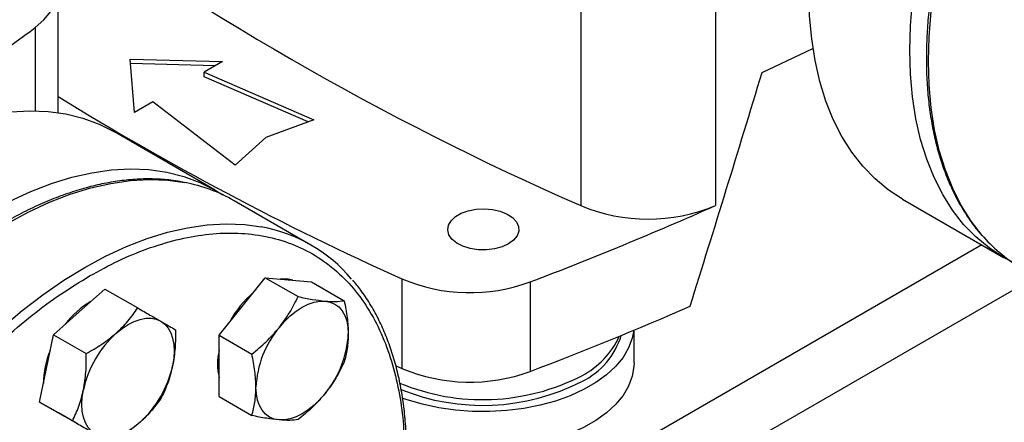
# Model space of a CAD drawing. Extents: x 0.4 to 10.6, y 0.4 to 8.1.
# Drawn here: x 3 to 3.2, y 4.8 to 4.9 of the extents above; entities that cross this region are included whole.
import ezdxf

# ---------------------------------------------------------------- set-up
doc = ezdxf.new("R2010")
doc.units = 0
doc.linetypes.add('SLD-SOLID', pattern=[0])
doc.layers.get('0').update_dxf_attribs({"linetype": 'CONTINUOUS'})

msp = doc.modelspace()

# ---------------------------------------------------------------- linework, layer by layer
at = {"color": 7, "linetype": 'SLD-SOLID'}
for p, q in [((3.116981813914776, 5.030648663335138), (3.116981813914776, 4.894022740086538)), ((3.149214189390825, 5.030648663335139), (3.149214189390825, 4.894022740086539)), ((2.991849861773955, 4.916275132656506), (2.991849861773955, 4.945935198046303)), ((3.160376259033525, 4.925884338292999), (3.172576978757219, 4.931662744246609)), ((3.009099125490002, 4.929105379788748), (3.031254210005525, 4.928502716320375)), ((3.010143082351989, 4.91631552173772), (3.009099125490002, 4.929105379788748)), ((3.031254210005525, 4.928502716320375), (3.026846392143797, 4.925958137231688)), ((3.029481515154925, 4.927479361365846), (3.009186786224372, 4.928031419369435)), ((3.026846392143797, 4.925958137231688), (3.053061308900386, 4.914574493940198)), ((3.026846392143797, 4.924886561363071), (3.026846392143797, 4.925958137231688)), ((3.051724525793062, 4.914083406737373), (3.026846392143797, 4.924886561363071)), ((3.014550900213717, 4.918860100826405), (3.010143082351989, 4.91631552173772)), ((3.034270085384602, 4.903726551509482), (3.014550900213717, 4.918860100826405)), ((3.053061308900386, 4.914574493940198), (3.041577783418518, 4.910355849661586)), ((3.029473979237479, 4.897729589222514), (3.005346976204867, 4.911657811602692)), ((3.041577783418518, 4.910355849661586), (3.034270085384602, 4.903726551509482)), ((3.194035787933502, 4.895551821574897), (3.218162790966114, 4.88162359919472)), ((3.052399135020674, 4.884570944190775), (3.034014358709824, 4.89518424964447)), ((3.035926061358561, 4.869884868951052), (3.04145033308658, 4.876757010462441)), ((3.04145033308658, 4.876757010462441), (3.049302351752551, 4.872224136571512)), ((3.04145033308658, 4.876757010462441), (3.046974604814601, 4.876263057324665)), ((3.046974604814601, 4.876263057324665), (3.052498876542621, 4.875769104186892)), ((3.052498876542621, 4.875769104186892), (3.06035089520859, 4.871236230295962)), ((3.074185984875361, 4.876451469943278), (3.074185984875361, 4.855019952570949)), ((3.104867100348833, 4.875724523877111), (3.104867100348833, 4.854293006504782)), ((2.996924092953006, 4.868574025297759), (3.003085617442026, 4.874037483256219)), ((3.003085617442026, 4.874037483256219), (3.010937636107996, 4.869504609365288)), ((3.030401789630541, 4.863012727439664), (3.035926061358561, 4.869884868951052)), ((2.990762568463981, 4.863110567339301), (2.996924092953006, 4.868574025297759)), ((2.989111592953005, 4.855042378403342), (2.990762568463981, 4.863110567339301)), ((2.990762568463981, 4.863110567339301), (2.998614587129953, 4.858577693448372)), ((3.030401789630541, 4.863012727439664), (3.03825380829651, 4.858479853548733)), ((3.030401789630542, 4.855646632790499), (3.030401789630541, 4.863012727439664)), ((3.129748870156176, 4.856397120126395), (3.129748870156176, 4.864208544255485)), ((3.030401789630541, 4.848280538141332), (3.030401789630542, 4.855646632790499)), ((3.072676916365278, 4.855706163004342), (3.074185984875361, 4.855019952570949)), ((2.987460617442026, 4.846974189467383), (2.989111592953005, 4.855042378403342)), ((3.030401789630541, 4.848280538141332), (3.038253808296512, 4.843747664250402)), ((2.987460617442026, 4.846974189467383), (2.995312636107996, 4.842441315576453)), ((2.991971166420071, 4.844369458489881), (2.987460617442026, 4.846974189467383)), ((2.991603516539472, 4.844581698188728), (2.99197148386039, 4.844369275175913)), ((2.996481715398115, 4.84176472751238), (2.991971166420071, 4.844369458489881))]:
    msp.add_line(p, q, dxfattribs=at)
at = {"color": 8, "linetype": 'SLD-SOLID'}
for p, q in [((2.986354075677319, 4.936631520899478), (2.986354075677319, 4.916720605899531)), ((3.212976495069571, 4.884617584087033), (3.126184692467779, 4.834513742935265)), ((3.139853315646667, 4.827296479126864), (3.225996195642139, 4.87702570523191))]:
    msp.add_line(p, q, dxfattribs=at)
at = {"color": 7, "linetype": 'SLD-SOLID', "flags": 128}
for points in [[(3.195735413372082, 4.931193410918761), (3.195899327435736, 4.937070000732287), (3.196390367721514, 4.943110677235611), (3.197206431519525, 4.949289573324566), (3.198344024319302, 4.955580230017496), (3.199798274773831, 4.961955709756686), (3.201562955559405, 4.968388711759108), (3.203630510041979, 4.974851688922575), (3.205992084635845, 4.981316965786661), (3.208637566716034, 4.987756857043267), (3.211555627922139, 4.99414378608936), (3.214733772668085, 5.000450403114225), (3.218158391650153, 5.006649702215555), (3.221814820124104, 5.012715137042862), (3.225687400701869, 5.018620734473034), (3.229759550398883, 5.02434120583123), (3.234013831644976, 5.029852055180873), (3.238432026954723, 5.035129684219007), (3.242995216937514, 5.040151493327852), (3.24768386131329, 5.044895978349844), (3.252477882587019, 5.049342822671732), (3.257356752023616, 5.053472984223436), (3.262299577555135, 5.05726877701912), (3.267285193243815, 5.060713946891291), (3.272292249917869, 5.063793741093645), (3.277299306591924, 5.066494971474587), (3.282284922280604, 5.068806070950927), (3.287227747812123, 5.070717143039901), (3.29210661724872, 5.072220004237431), (3.296900638522449, 5.073308219061143), (3.301589282898224, 5.0739771276081), (3.306152472881016, 5.074223865509209), (3.310570668190763, 5.074047376194898), (3.314824949436856, 5.073448415419506), (3.31889709913387, 5.072429548025028), (3.322769679711634, 5.070995136958064), (3.326426108185586, 5.069151324587021), (3.328249357042838, 5.068025015711269)], [(2.986354075677319, 4.936631520899478), (2.988477345803235, 4.938485138077853), (2.99011067495151, 4.940497417302008), (2.99121927852374, 4.942625503569469), (2.991779546869604, 4.944824075564405), (2.991779548095625, 4.947046310854246), (2.991219282175691, 4.949244883055205), (2.990110680951617, 4.951372969730326), (2.988477354023714, 4.953385249555096), (2.986354085943104, 4.955238867514248)], [(3.194035787933502, 4.895551821574897), (3.19403138861754, 4.895554361658728), (3.190606769635473, 4.897799679846213), (3.187428624889526, 4.90043688905295), (3.184510563683421, 4.903454696344248), (3.181865081603232, 4.906840179005981), (3.179503507009366, 4.910578839881643), (3.177435952526792, 4.914654669451396), (3.175671271741219, 4.919050214387289), (3.17421702128669, 4.923746652291088), (3.173079428486913, 4.928723872294682), (3.172263364688902, 4.933960561177899), (3.171772324403124, 4.939434294634985), (3.17160841033947, 4.945121633298939)], [(3.220054322482041, 4.880605411420728), (3.218158391650152, 4.881626139278551), (3.214733772668084, 4.883871457466035), (3.211555627922138, 4.886508666672773), (3.208637566716034, 4.889526473964071), (3.205992084635844, 4.892911956625804), (3.203630510041979, 4.896650617501466), (3.201562955559404, 4.900726447071219), (3.199798274773831, 4.905121992007111), (3.198344024319302, 4.909818429910911), (3.197206431519525, 4.914795649914505), (3.196390367721514, 4.920032338797721), (3.195899327435737, 4.925506072254808), (3.195735413372082, 4.931193410918761)], [(2.874660680707325, 4.7736973578506), (2.874824594770979, 4.779573947664126), (2.875315635056756, 4.78561462416745), (2.876131698854767, 4.791793520256404), (2.877269291654545, 4.798084176949336), (2.878723542109074, 4.804459656688524), (2.880488222894646, 4.810892658690946), (2.882555777377222, 4.817355635854415), (2.884917351971087, 4.823820912718501), (2.887562834051276, 4.830260803975106), (2.890480895257381, 4.836647733021199), (2.893659040003327, 4.842954350046065), (2.897083658985395, 4.849153649147394), (2.900740087459347, 4.855219083974702), (2.904612668037111, 4.861124681404873), (2.908684817734125, 4.866845152763069), (2.912939098980218, 4.872356002112713), (2.917357294289965, 4.877633631150846), (2.921920484272757, 4.882655440259692), (2.926609128648532, 4.887399925281684), (2.931403149922261, 4.891846769603571), (2.936282019358858, 4.895976931155277), (2.941224844890377, 4.89977272395096), (2.946210460579057, 4.903217893823131), (2.951217517253112, 4.906297688025484), (2.956224573927167, 4.908998918406427), (2.961210189615846, 4.911310017882767), (2.966153015147365, 4.91322108997174), (2.971031884583962, 4.91472395116927), (2.975825905857691, 4.915812165992983), (2.980514550233467, 4.916481074539939), (2.985077740216258, 4.916727812441049), (2.989495935526005, 4.916551323126738), (2.993750216772099, 4.915952362351345), (2.997822366469113, 4.914933494956867), (3.001694947046877, 4.913499083889904), (3.005346976204867, 4.911657811602692)], [(2.898787683739937, 4.759769135470423), (2.89895159780359, 4.765645725283948), (2.899442638089369, 4.771686401787273), (2.90025870188738, 4.777865297876227), (2.901396294687157, 4.784155954569158), (2.902850545141686, 4.790531434308347), (2.904615225927259, 4.796964436310769), (2.906682780409833, 4.803427413474237), (2.9090443550037, 4.809892690338323), (2.911689837083889, 4.816332581594928), (2.914607898289994, 4.822719510641021), (2.91778604303594, 4.829026127665887), (2.921210662018007, 4.835225426767217), (2.924867090491959, 4.841290861594524), (2.928739671069724, 4.847196459024696), (2.932811820766737, 4.852916930382892), (2.93706610201283, 4.858427779732535), (2.941484297322578, 4.863705408770668), (2.946047487305369, 4.868727217879514), (2.950736131681145, 4.873471702901506), (2.955530152954874, 4.877918547223394), (2.96040902239147, 4.882048708775098), (2.965351847922989, 4.885844501570782), (2.970337463611669, 4.889289671442953), (2.975344520285724, 4.892369465645307), (2.980351576959779, 4.895070696026249), (2.985337192648458, 4.897381795502589), (2.990280018179978, 4.899292867591563), (2.995158887616574, 4.900795728789093), (2.999952908890303, 4.901883943612805), (3.004641553266079, 4.902552852159762), (3.00920474324887, 4.90279959006087), (3.013622938558617, 4.90262310074656), (3.01787721980471, 4.902024139971167), (3.021949369501725, 4.901005272576689), (3.025821950079489, 4.899570861509726), (3.02947837855344, 4.897727049138683), (3.031301627410748, 4.896600740262894)], [(3.099691382069183, 4.884843096167126), (3.098137777993675, 4.884133938143314), (3.096342755871379, 4.88365072953055), (3.094403085809534, 4.883419520230222), (3.092423335923239, 4.883452774795556), (3.090510235041303, 4.883748700464328), (3.088766918927458, 4.884291343807138), (3.087287370204644, 4.885051450780915), (3.086151351727473, 4.885988043821957), (3.085420106546098, 4.887050630956995), (3.085133056277521, 4.888181927838537), (3.085305675876023, 4.889320945958874), (3.085928659374366, 4.890406280556316), (3.086968421570903, 4.891379420961784), (3.088368908616485, 4.892187904924134), (3.090054619891982, 4.892788146863685), (3.091934678266203, 4.893147787582111), (3.093907729305558, 4.893247438755191), (3.095867405317811, 4.893081728162391), (3.097708059661896, 4.892659589304661), (3.09933046218569, 4.892003779797088), (3.100647148749191, 4.891149654499976), (3.10158713643895, 4.890143259529173), (3.102099750275304, 4.889038849898051), (3.10215735511365, 4.88789596461569), (3.101756845462244, 4.886776216923487), (3.10091981290006, 4.885739972709364), (3.099691382069183, 4.884843096167126)], [(3.048028765490439, 4.876168799475092), (3.046606320032734, 4.87647566360379), (3.04504912482219, 4.87643522425106)], [(3.044764896123391, 4.864782318252159), (3.046061073319019, 4.86626871443928), (3.047429594384345, 4.867595190378681), (3.048847043544517, 4.868739049699271), (3.050289167851411, 4.869680720650935), (3.051731292158306, 4.870404090982611), (3.053148741318478, 4.870896783627368), (3.054517262383804, 4.871150368477454), (3.055813439579431, 4.871160506625776)], [(3.055813439579431, 4.871160506625776), (3.057015094954175, 4.870927024605805), (3.058101667851412, 4.870453917359638), (3.059054566707614, 4.869749279883427), (3.059857487159158, 4.86882516871975), (3.060496691014508, 4.867697395666833), (3.060961241318477, 4.866385257234286), (3.061243189486567, 4.864911204474485), (3.061337711307452, 4.863300458838835)], [(3.005762927717835, 4.863471474598867), (3.007180376878006, 4.864615333919456), (3.008622501184901, 4.86555700487112), (3.010064625491796, 4.866280375202797), (3.011482074651967, 4.866773067847554), (3.012850595717294, 4.867026652697639), (3.014146772912921, 4.867036790845961), (3.015348428287665, 4.866803308825991), (3.016435001184902, 4.866330201579824)], [(3.016435001184902, 4.866330201579824), (3.017387900041104, 4.865625564103612), (3.018190820492649, 4.864701452939936), (3.018830024347999, 4.863573679887017), (3.019294574651967, 4.862261541454472), (3.019576522820057, 4.860787488694671), (3.019671044640941, 4.85917674305902), (3.019576522820056, 4.85745686485193), (3.019294574651966, 4.855657281666363)], [(3.129675535900851, 4.864178032281862), (3.129304551739333, 4.86224637905636), (3.128428658722771, 4.859921979028925), (3.127099498261523, 4.857670368931915), (3.125334397994888, 4.855520901946341), (3.123156368704218, 4.853501599661544), (3.120593804332182, 4.851638786770932), (3.117680111824305, 4.84995674788934), (3.114453275618348, 4.848477410965935), (3.110955362459065, 4.847220061419868), (3.107231972993854, 4.846201090725342), (3.103331647298587, 4.845433782723673), (3.09930523208348, 4.844928140448109), (3.095205217828471, 4.844690755718995), (3.091085054489536, 4.844724723209306), (3.086998454696778, 4.845029600100858), (3.082998693528143, 4.845601411857123), (3.079137913987311, 4.846432704037384), (3.075466447239898, 4.847512639476773), (3.074261713776496, 4.84793704642528)], [(3.129748870156176, 4.856397120126395), (3.129715758706232, 4.855504872021913), (3.129304551739333, 4.85313798417312), (3.128428658722771, 4.850813584145684), (3.127099498261523, 4.848561974048676), (3.125334397994888, 4.846412507063101), (3.123156368704218, 4.844393204778304), (3.120593804332182, 4.842530391887692), (3.117680111824305, 4.8408483530061), (3.114453275618348, 4.839369016082695), (3.110955362459065, 4.838111666536628), (3.107231972993854, 4.837092695842101), (3.103331647298587, 4.836325387840433), (3.09930523208348, 4.83581974556487), (3.095205217828471, 4.835582360835756), (3.091085054489536, 4.835616328326066), (3.086998454696778, 4.835921205217619), (3.082998693528143, 4.836493016973884), (3.079137913987311, 4.837324309154144), (3.075466447239898, 4.838404244593534), (3.075133764545645, 4.838517731955187)], [(3.000810001184902, 4.839266907790988), (2.9998571023287, 4.8399715452672), (2.999054181877155, 4.840895656430876), (2.998414978021805, 4.842023429483793), (2.997950427717836, 4.843335567916339), (2.997668479549745, 4.84480962067614), (2.997573957728862, 4.84642036631179), (2.997668479549745, 4.848140244518881), (2.997950427717836, 4.849939827704448)], [(3.044764896123392, 4.842684034304665), (3.043563240748648, 4.842917516324635), (3.042476667851412, 4.843390623570802), (3.041523768995209, 4.844095261047014), (3.040720848543665, 4.84501937221069), (3.040081644688315, 4.846147145263608), (3.039617094384345, 4.847459283696153), (3.039335146216255, 4.848933336455954), (3.039240624395373, 4.850544082091606)], [(3.05581343957943, 4.849062222678281), (3.054517262383803, 4.84757582649116), (3.053148741318477, 4.846249350551759), (3.051731292158305, 4.845105491231171), (3.050289167851411, 4.844163820279507), (3.048847043544516, 4.843440449947831), (3.047429594384345, 4.842947757303074), (3.04606107331902, 4.842694172452989), (3.044764896123392, 4.842684034304665)], [(3.011482074651968, 4.842125634771945), (3.010064625491797, 4.840981775451356), (3.008622501184902, 4.840040104499692), (3.007180376878007, 4.839316734168015), (3.005762927717836, 4.838824041523258), (3.004394406652509, 4.838570456673173), (3.003098229456882, 4.838560318524851), (3.001896574082138, 4.838793800544821), (3.000810001184902, 4.839266907790988)]]:
    msp.add_lwpolyline(points, dxfattribs=at)
at = {"color": 8, "linetype": 'SLD-SOLID', "flags": 128}
for points in [[(3.213455202207116, 4.886476284281827), (3.213106561859802, 4.886872269300749), (3.210459476457139, 4.890259803770156), (3.208096470605944, 4.894000730500895), (3.206027663060047, 4.898079030270386), (3.204261912770967, 4.902477239172906), (3.202806780952526, 4.907176523402708), (3.201668498702567, 4.912156759903274), (3.200851940320435, 4.917396622537328), (3.200360602434484, 4.922873673408632), (3.200196589028973, 4.928564458944503), (3.200360602434484, 4.934444610327613), (3.200851940320435, 4.940488947846999), (3.201668498702566, 4.946671588721464), (3.202806780952525, 4.952966057933602), (3.204261912770966, 4.959345401599906), (3.206027663060045, 4.96578230239142), (3.208096470605942, 4.972249196510744), (3.210459476457138, 4.978718391724446), (3.2131065618598, 4.985162185945448), (3.216026391587848, 4.99155298585763), (3.219206462482125, 4.997863425074632), (3.222633156990848, 5.004066481326933), (3.226291801482057, 5.010135592175347), (3.230166729078353, 5.016044768755476), (3.23424134674488, 5.021768707066012), (3.238498206343244, 5.02728289632435), (3.242919079347118, 5.032563723925538), (3.247485034899596, 5.037588576555055), (3.252176520878024, 5.042335937022516), (3.256973447619192, 5.046785476401568), (3.261855273946356, 5.050918141081485), (3.266801095129712, 5.054716234357652), (3.271789732403658, 5.058163492211563), (3.276799823657516, 5.061245152955857), (3.281809914911373, 5.063948020446122), (3.286798552185318, 5.066260520588811), (3.291744373368675, 5.068172750903293), (3.29662619969584, 5.069676522925791), (3.301423126437007, 5.07076539727364), (3.306114612415435, 5.071434711219715), (3.310680567967913, 5.071681598658945), (3.315101440971787, 5.071505002381414), (3.31915661993661, 5.070944332993503)], [(2.91650747257497, 4.715052008833488), (2.916158832227656, 4.715447993852411), (2.913511746824994, 4.718835528321818), (2.911148740973799, 4.722576455052556), (2.909079933427901, 4.726654754822048), (2.907314183138821, 4.731052963724568), (2.90585905132038, 4.735752247954371), (2.904720769070421, 4.740732484454936), (2.90390421068829, 4.74597234708899), (2.903412872802339, 4.751449397960294), (2.903248859396828, 4.757140183496166), (2.903412872802338, 4.763020334879275), (2.903904210688289, 4.769064672398662), (2.90472076907042, 4.775247313273125), (2.90585905132038, 4.781541782485264), (2.90731418313882, 4.787921126151567), (2.9090799334279, 4.794358026943081), (2.911148740973797, 4.800824921062406), (2.913511746824992, 4.807294116276108), (2.916158832227654, 4.81373791049711), (2.919078661955702, 4.820128710409292), (2.922258732849979, 4.826439149626294), (2.925685427358703, 4.832642205878594), (2.929344071849911, 4.838711316727009), (2.933218999446208, 4.844620493307138), (2.937293617112735, 4.850344431617673), (2.941550476711098, 4.855858620876012), (2.945971349714973, 4.861139448477199), (2.950537305267451, 4.866164301106717), (2.955228791245878, 4.870911661574177), (2.960025717987046, 4.87536120095323), (2.96490754431421, 4.879493865633147), (2.969853365497567, 4.883291958909314), (2.974842002771513, 4.886739216763225), (2.97985209402537, 4.889820877507519), (2.984862185279227, 4.892523744997784), (2.989850822553173, 4.894836245140473), (2.994796643736529, 4.896748475454955), (2.999678470063694, 4.898252247477452), (3.004475396804862, 4.899341121825302), (3.00916688278329, 4.900010435771377), (3.013732838335768, 4.900257323210607), (3.018153711339642, 4.900080726933076), (3.022208890304465, 4.899520057545165)], [(2.93488923178494, 4.704442085454408), (2.934543608538505, 4.704834688398717), (2.931896523135843, 4.708222222868123), (2.929533517284648, 4.711963149598861), (2.92746470973875, 4.716041449368353), (2.925698959449671, 4.720439658270873), (2.92424382763123, 4.725138942500676), (2.92310554538127, 4.730119179001242), (2.922288986999139, 4.735359041635295), (2.921797649113189, 4.7408360925066), (2.921633635707678, 4.746526878042471), (2.921797649113189, 4.75240702942558), (2.922288986999139, 4.758451366944967), (2.92310554538127, 4.76463400781943), (2.924243827631229, 4.770928477031569), (2.92569895944967, 4.777307820697873), (2.927464709738749, 4.783744721489387), (2.929533517284647, 4.790211615608712), (2.931896523135842, 4.796680810822413), (2.934543608538505, 4.803124605043416), (2.937463438266552, 4.809515404955597), (2.940643509160829, 4.8158258441726), (2.944070203669553, 4.8220289004249), (2.947728848160761, 4.828098011273314), (2.951603775757058, 4.834007187853444), (2.955678393423585, 4.839731126163978), (2.959935253021948, 4.845245315422318), (2.964356126025823, 4.850526143023504), (2.968922081578301, 4.855550995653022), (2.973613567556729, 4.860298356120482), (2.978410494297896, 4.864747895499534), (2.98329232062506, 4.868880560179453), (2.988238141808417, 4.872678653455618), (2.993226779082362, 4.87612591130953), (2.998236870336219, 4.879207572053824), (3.003246961590078, 4.881910439544089), (3.008235598864023, 4.884222939686778), (3.013181420047379, 4.886135170001261), (3.018063246374544, 4.887638942023758), (3.022860173115711, 4.888727816371606), (3.027551659094139, 4.889397130317683), (3.032117614646617, 4.889644017756913), (3.036538487650491, 4.889467421479381), (3.040500623168095, 4.88892422722311)]]:
    msp.add_lwpolyline(points, dxfattribs=at)
at = {"color": 7, "linetype": 'SLD-SOLID'}
for centre, radius, start, end in [((3.396893826371636, 5.533736536245517), 0.6982724938831398, 233.6375527392416, 246.3678237934594), ((2.618903863763006, 5.429003083906479), 0.6143691189291914, 302.2446353368976, 306.733480425258), ((3.370992441177408, 5.53509674393765), 0.7224317749502027, 238.3442521865376, 245.7421618371109), ((3.015312883276504, 4.862503945674327), 0.03765298727809123, 60.21942546218028, 79.44692053256257), ((2.792990334163688, 5.694469425573852), 0.8761337405559209, 290.8528658599824, 293.9905624863653), ((3.133098001652799, 4.932686221539254), 0.04188790165730068, 247.3720495005867, 292.6279504994187), ((3.033876362662915, 4.852484631174477), 0.03703680584807578, 40.25873311215456, 79.69685912382297), ((3.24123644576423, 4.911068226939192), 0.03710203683415322, 221.5152376684215, 239.9146054844127), ((3.090450914804373, 4.915101578923522), 0.04193302838789899, 247.1774277801562, 290.1079935995916), ((3.054817432198842, 4.854459640518457), 0.02481010274014488, 130.6245893245728, 151.7862674788967), ((3.00985614202232, 4.853482889358752), 0.02027651449243375, 120.0892535346101, 143.0379109528607), ((2.79093089430256, 5.678179320358722), 0.8816714805541578, 290.858997653728, 293.5471348479987), ((3.063197909099182, 4.84943972640824), 0.0239827248630087, 140.2279276209241, 177.3607126387947), ((3.023022161177702, 4.844485753542714), 0.02565811262825557, 132.2728414399761, 167.7271584144071), ((3.037380426603649, 4.864404814522201), 0.02398272486300158, 320.2279276209076, 357.3607126387947), ((3.109253548931665, 4.868314039582365), 0.01825060103143508, 295.915402926406, 342.8920076094331), ((3.108137402686102, 4.870910259270619), 0.01983073125338564, 297.2905668480655, 335.684025204908), ((3.008650123042372, 4.851387350882907), 0.02027987981114518, 156.9617546835273, 179.9089300062199), ((3.044643705195021, 4.856071845348738), 0.01461174748346616, 167.0815904786709, 192.9184095213122), ((2.994222841192087, 4.861111355828107), 0.02565811262827095, 312.2728414399884, 347.727158414393), ((3.093514239831761, 4.89946315983823), 0.05191034307662836, 247.477532937193, 297.1844979354208), ((3.090452274675602, 4.893727455583825), 0.04198646178659596, 247.2060965311793, 290.0793248485706), ((3.093499950902574, 4.898256987801908), 0.05207876812205661, 247.9469591829933, 297.1070308299667)]:
    msp.add_arc(centre, radius, start, end, dxfattribs=at)
msp.add_ellipse((2.695796071686708, 5.439704475565566), major_axis=(0.4788055971916489, 1.974141710680079), ratio=0.28721662962113, start_param=4.489878823033099, end_param=4.519282159649486, dxfattribs=at)
for points, knots in [([(3.222018741646342, 5.004411010501369), (3.220875678124856, 5.00238350048573), (3.219276233308848, 4.999546483711985), (3.217075309997108, 4.995292492735699), (3.215279528859434, 4.991658319128917), (3.213260555219918, 4.987289144403599), (3.211277905811946, 4.982674703611732), (3.209358111736476, 4.977821836954101), (3.207549215482307, 4.972805885483968), (3.205882826492264, 4.967675463649786), (3.204383296805303, 4.962472015063131), (3.203069318458553, 4.957230603381501), (3.201955416628029, 4.951981879769656), (3.201052928959081, 4.946753187864997), (3.200370680408938, 4.94156929770771), (3.199915471195607, 4.93645288577775), (3.199692445080323, 4.931424856521091), (3.199705383480974, 4.926504563621218), (3.199956956647597, 4.921709977428216), (3.200448935456151, 4.917057877084759), (3.201182410126981, 4.912563939771555), (3.202157918559068, 4.908242769216604), (3.203375936427665, 4.904108343195447), (3.204836066426498, 4.900172887829682), (3.206541032247925, 4.896452155028122), (3.208482642712975, 4.892946650819012), (3.210695547472129, 4.889713586112205), (3.212273763352397, 4.887629437566313), (3.21317416453849, 4.886710676540575), (3.213187752615711, 4.886696811392509)], [0, 0, 0, 0, 0.04681882411791619, 0.06551177963366989, 0.0965509627209066, 0.128693850627251, 0.1630986799242243, 0.1989268116939358, 0.2358398027799949, 0.2735676940719405, 0.3119193061554412, 0.3507540267823361, 0.3899670510839972, 0.4294793238410644, 0.4692308562820879, 0.5091762223864775, 0.5492815180595872, 0.5895223290001781, 0.6298824181642996, 0.6703528667952483, 0.7109300175572058, 0.7516184311117158, 0.7924298114548828, 0.8333837310189887, 0.8745086417967673, 0.9158432527575892, 0.9574381923887225, 0.9993576939508686, 1, 1, 1, 1]), ([(3.021846645263545, 4.899597143140128), (3.021011354879947, 4.899761157787516), (3.018914849538519, 4.900172820116061), (3.015395019252762, 4.900416745300602), (3.011336429673505, 4.900411237553642), (3.007167936936636, 4.900050224921124), (3.002912844664578, 4.899356094379076), (2.998584034125668, 4.89832674935574), (2.994197189448995, 4.896968263312291), (2.989767235659635, 4.895286013051785), (2.985309303267271, 4.893286981834955), (2.980838542470517, 4.890979130289097), (2.976370141751264, 4.88837154666906), (2.9719193459254, 4.885474432924077), (2.967501476041592, 4.882299164855731), (2.963132096656595, 4.878858498376539), (2.958827155660482, 4.875166847191879), (2.954603273235294, 4.871240801250588), (2.950478354944722, 4.867100157658401), (2.946472963456937, 4.862770176363348), (2.942613855147897, 4.858287142465533), (2.938944447338953, 4.85371501187687), (2.935502081328732, 4.84912327465407), (2.932573807872895, 4.844952666129734), (2.930080702058301, 4.841194239562683), (2.927651789497115, 4.837370666544665), (2.926022743289716, 4.834603427982946), (2.925071012014197, 4.83298673505303)], [0, 0, 0, 0, 0.02809459297621206, 0.07051495551304854, 0.1129892046355301, 0.1555030044962898, 0.1980441821609439, 0.2406002098615515, 0.2831595975305795, 0.3257123956836205, 0.3682500792666384, 0.4107647095794342, 0.4532474036840496, 0.4956910297169217, 0.5380864160074863, 0.5804210693984614, 0.6226769230691105, 0.664826497595445, 0.706825744572282, 0.7485994260113628, 0.7900078230296805, 0.8307593470724648, 0.8701288175986084, 0.9079852959058317, 0.934871968393993, 0.9619505055713876, 1, 1, 1, 1]), ([(3.075296682410944, 4.835130079765372), (3.075298657555458, 4.835756407586572), (3.075305835609126, 4.838032602913892), (3.07507015786247, 4.84182018811955), (3.074590332738668, 4.846479116560173), (3.073853602041364, 4.850971234689436), (3.072878918721113, 4.855292828258515), (3.071660869763147, 4.859427389560177), (3.070200031475768, 4.863361873675349), (3.068497948506467, 4.867086379634109), (3.066545434164357, 4.870577657393886), (3.064528177341975, 4.873630467833018), (3.063057103319739, 4.875383744641625), (3.062405926163411, 4.876159840058461)], [0, 0, 0, 0, 0.03680667269927802, 0.1337625019620669, 0.2309834444553923, 0.3284607142713297, 0.4262052673500725, 0.5242452198496856, 0.6226275900360546, 0.7214207272762551, 0.8207176209640945, 0.9206398943929879, 1, 1, 1, 1]), ([(3.044764896123391, 4.864782318252159), (3.045640826234179, 4.86596253207194), (3.047412132821181, 4.868349161424335), (3.048667684067669, 4.870923058974193), (3.049302351752551, 4.872224136571512)], [0, 0, 0, 0, 0.494510728529012, 1, 1, 1, 1]), ([(3.049302351752551, 4.872224136571512), (3.050475330908114, 4.871984692873328), (3.052842795439982, 4.871501415348625), (3.054817246181362, 4.871274828975779), (3.055813439579431, 4.871160506625776)], [0, 0, 0, 0, 0.4954579634770686, 1, 1, 1, 1]), ([(3.005762927717835, 4.863471474598867), (3.006745636968859, 4.864415647042523), (3.008732872420649, 4.86632495333091), (3.01019735558179, 4.868436994973871), (3.010937636107996, 4.869504609365288)], [0, 0, 0, 0, 0.4945107285290819, 1, 1, 1, 1]), ([(3.010937636107996, 4.869504609365288), (3.011945982232393, 4.868922366066442), (3.013981162204717, 4.86774720421263), (3.015612116289494, 4.86680538763429), (3.016435001184902, 4.866330201579824)], [0, 0, 0, 0, 0.4954579634770812, 0.9999999999999999, 0.9999999999999999, 0.9999999999999999, 0.9999999999999999]), ([(3.055813439579431, 4.871160506625776), (3.056689369690219, 4.871106445285573), (3.058460676277222, 4.870997122399165), (3.059716227523709, 4.871155946444827), (3.06035089520859, 4.871236230295962)], [0, 0, 0, 0, 0.4945107285290857, 0.9999999999999999, 0.9999999999999999, 0.9999999999999999, 0.9999999999999999]), ([(3.06035089520859, 4.871236230295962), (3.060626708349486, 4.86988072060473), (3.06118339158243, 4.867144848358939), (3.061285960816972, 4.864589659187231), (3.061337711307452, 4.863300458838835)], [0, 0, 0, 0, 0.4954579634770831, 0.9999999999999999, 0.9999999999999999, 0.9999999999999999, 0.9999999999999999]), ([(3.016435001184902, 4.866330201579824), (3.017141070213393, 4.865922454768568), (3.01856888358074, 4.865097908833096), (3.01949207214786, 4.864564685888221), (3.019958734064084, 4.864295147410285)], [0, 0, 0, 0, 0.4945107285288749, 0.9999999999999999, 0.9999999999999999, 0.9999999999999999, 0.9999999999999999]), ([(3.03825380829651, 4.858479853548733), (3.039426787452074, 4.85943669600471), (3.041794251983942, 4.861367924335894), (3.043768702725322, 4.863637315176017), (3.044764896123391, 4.864782318252159)], [0, 0, 0, 0, 0.4954579634770344, 1, 1, 1, 1]), ([(2.998614587129953, 4.858577693448372), (2.99989105893542, 4.859305759502439), (3.002467406273769, 4.860775240483142), (3.00465778804049, 4.862567303483227), (3.005762927717835, 4.863471474598867)], [0, 0, 0, 0, 0.4954579634770761, 1, 1, 1, 1]), ([(3.019958734064084, 4.864295147410285), (3.019966421523908, 4.8628256145203), (3.019981937390825, 4.859859605295881), (3.019525078943422, 4.857066513758719), (3.019294574651966, 4.855657281666363)], [0, 0, 0, 0, 0.4954579634770317, 1, 1, 1, 1]), ([(3.061337711307452, 4.863300458838835), (3.061287985192567, 4.862094889953945), (3.061187429002344, 4.859656987568134), (3.060631773236736, 4.857562687309573), (3.06035089520859, 4.856504040997631)], [0, 0, 0, 0, 0.4945107285288789, 1, 1, 1, 1]), ([(2.997950427717836, 4.849939827704448), (2.998177341825483, 4.851320453234453), (2.998636207719701, 4.854112355311304), (2.998621846548115, 4.857078393144774), (2.998614587129953, 4.858577693448372)], [0, 0, 0, 0, 0.4945107285290145, 1, 1, 1, 1]), ([(3.039240624395373, 4.850544082091606), (3.039190898280487, 4.851807063526682), (3.039090342090265, 4.854361065618473), (3.038534686324657, 4.857096912368305), (3.03825380829651, 4.858479853548733)], [0, 0, 0, 0, 0.4945107285289547, 1, 1, 1, 1]), ([(3.019294574651966, 4.855657281666363), (3.01896820831455, 4.854334068686545), (3.018308230039886, 4.851658266315675), (3.017211279680256, 4.849333774973474), (3.016656783042126, 4.848158769538365)], [0, 0, 0, 0, 0.4945107285289102, 0.9999999999999999, 0.9999999999999999, 0.9999999999999999, 0.9999999999999999]), ([(3.06035089520859, 4.856504040997631), (3.059729542334818, 4.855228751467512), (3.058475444268836, 4.852654790356523), (3.05670613199654, 4.850266975598921), (3.05581343957943, 4.849062222678281)], [0, 0, 0, 0, 0.4954579634770319, 0.9999999999999999, 0.9999999999999999, 0.9999999999999999, 0.9999999999999999]), ([(2.995312636107996, 4.842441315576453), (2.995856574929963, 4.843592401392295), (2.996954425528932, 4.845915677836908), (2.997616422445419, 4.848590345456591), (2.997950427717836, 4.849939827704448)], [0, 0, 0, 0, 0.4954579634770336, 1, 1, 1, 1]), ([(3.038253808296512, 4.843747664250402), (3.038529621437406, 4.844784726867492), (3.039086304670346, 4.846877866333476), (3.039188873904891, 4.849314631587707), (3.039240624395373, 4.850544082091606)], [0, 0, 0, 0, 0.4954579634768641, 1, 1, 1, 1]), ([(3.05581343957943, 4.849062222678281), (3.054838057238874, 4.847939421408686), (3.052865638271426, 4.845668891762271), (3.050498775493722, 4.843736540703684), (3.049302351752549, 4.842759757974853)], [0, 0, 0, 0, 0.4945107285289106, 1, 1, 1, 1]), ([(3.016656783042126, 4.848158769538365), (3.015931937518451, 4.847112256410156), (3.014468956645989, 4.845000042649649), (3.012483713348352, 4.843089555732084), (3.011482074651968, 4.842125634771945)], [0, 0, 0, 0, 0.4954579634770003, 1, 1, 1, 1]), ([(3.044764896123392, 4.842684034304665), (3.043789513782833, 4.842795508195055), (3.041817094815384, 4.843020930787443), (3.039450232037683, 4.84350365323305), (3.038253808296512, 4.843747664250402)], [0, 0, 0, 0, 0.4945107285291399, 1, 1, 1, 1]), ([(3.000810001184902, 4.839266907790988), (3.000004479926641, 4.839732067152431), (2.998375554178847, 4.840672712793885), (2.996341054080511, 4.84184748223003), (2.995312636107996, 4.842441315576453)], [0, 0, 0, 0, 0.4945107285289532, 1, 1, 1, 1]), ([(3.011482074651968, 4.842125634771945), (3.010399913171173, 4.841238874878477), (3.008211565338936, 4.839445668296071), (3.005635770646582, 4.83797517314438), (3.004333734064085, 4.837231853621449)], [0, 0, 0, 0, 0.4945107285291348, 1, 1, 1, 1]), ([(3.049302351752549, 4.842759757974853), (3.048680998878778, 4.842680754598895), (3.047426900812797, 4.842521299343794), (3.045657588540502, 4.84262946179916), (3.044764896123392, 4.842684034304665)], [0, 0, 0, 0, 0.4954579634769996, 1, 1, 1, 1])]:
    msp.add_open_spline(points, degree=3, knots=knots, dxfattribs=at)
at = {"color": 8, "linetype": 'SLD-SOLID'}
for points, knots in [([(2.999415381638197, 4.877166330607495), (3.001715610335854, 4.878424405251303), (3.006316149813751, 4.880940599432725), (3.013265554273896, 4.883800891581934), (3.02026042928571, 4.885952473823542), (3.0272719688563, 4.887242815884451), (3.034151867788963, 4.887599909378698), (3.040783456343353, 4.886960472446322), (3.047050618048488, 4.885296495233928), (3.052843942781957, 4.88260962866509), (3.058066913669768, 4.878934865562012), (3.062640913764007, 4.874338290129216), (3.066510054767028, 4.868913996074177), (3.069639674432955, 4.862775988887842), (3.072029402932162, 4.85605904497625), (3.073656097622765, 4.848920250767865), (3.074599143030045, 4.842060142793501), (3.074715667974057, 4.837439436653651), (3.074766182283021, 4.835436330970481)], [0, 0, 0, 0, 0.05905525202680587, 0.1181126114125471, 0.1799296315378837, 0.2433157841195174, 0.308015713175277, 0.3737372312499181, 0.4401578981325308, 0.5069337399167484, 0.5737095817009658, 0.6401302485835785, 0.7058517666582199, 0.7705516957139795, 0.8339378482956131, 0.89575486842095, 0.9548090683136312, 1, 1, 1, 1]), ([(2.96872370412455, 4.692907160672489), (2.967396866326387, 4.692809657121572), (2.963723214642311, 4.692539696404047), (2.958056529526305, 4.693205749847463), (2.951777649580306, 4.694832959598298), (2.945987485615709, 4.697529760207229), (2.940763691844591, 4.701201874541245), (2.936189819302462, 4.705799098769112), (2.932320979993087, 4.71122342658792), (2.929190059483161, 4.717360678023191), (2.926805088861631, 4.724080520195981), (2.925161376300716, 4.731208913901317), (2.924200046661443, 4.738678858052222), (2.923885967931323, 4.746466251963156), (2.924200031483582, 4.754616453205474), (2.925161338457811, 4.76319631829392), (2.926805089691829, 4.772222706516819), (2.929190056256567, 4.781696185291961), (2.932320992388435, 4.791448289604897), (2.936189772051052, 4.801339602475213), (2.940763870579346, 4.811217259483189), (2.945986814861512, 4.820922321954579), (2.95178014672696, 4.830298022783019), (2.958047306543909, 4.839197909766276), (2.964678895563241, 4.847494016440296), (2.97155879449591, 4.855080284005175), (2.978570333625953, 4.861885297208386), (2.985565130665353, 4.867809744080194), (2.99251452772053, 4.872973125275609), (2.997115069639823, 4.875768578872469), (2.999415381638197, 4.877166330607495)], [0, 0, 0, 0, 0.02114976093345714, 0.05855791490008725, 0.09636401868620396, 0.1343722851397927, 0.1723805515933815, 0.2101866553794983, 0.2475948093461285, 0.2844214831457064, 0.3205003660533268, 0.3556861115192268, 0.3892992821614417, 0.4229148550628642, 0.4565280257225554, 0.4901435986346187, 0.5253293441005187, 0.5614082270081391, 0.5982349008077169, 0.6356430547743467, 0.6734491585604632, 0.7114574250140524, 0.7494656914676413, 0.7872717952537578, 0.8246799492203878, 0.8615066230199656, 0.897585505927586, 0.9327712513934862, 0.9663850259886451, 1, 1, 1, 1])]:
    msp.add_open_spline(points, degree=3, knots=knots, dxfattribs=at)

doc.saveas('drawing.dxf')
